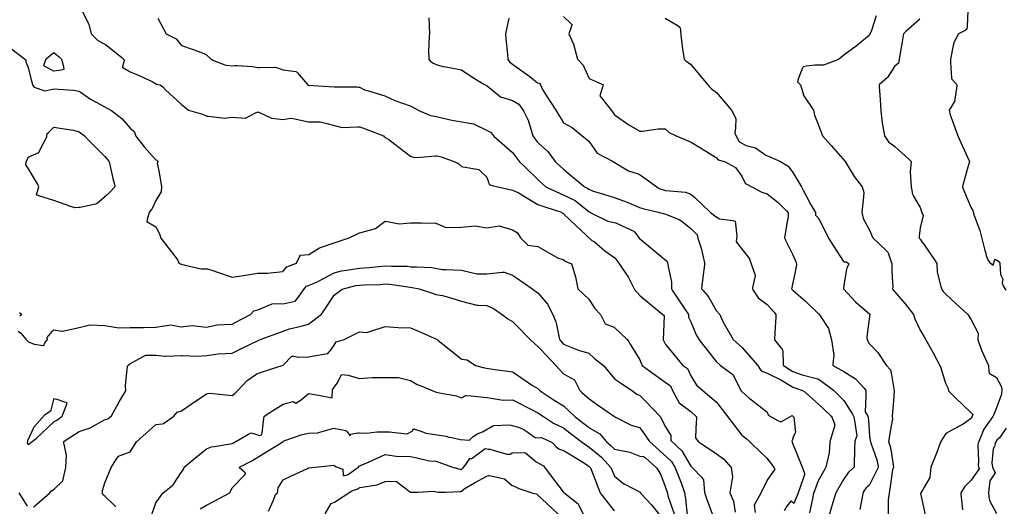
# Model space of a CAD drawing. Units: inches. Extents: x 456874 to 477252, y 5411862 to 5429208.
# Drawn here: x 472746 to 474292, y 5413379 to 5414142 of the extents above; entities that cross this region are included whole.
import ezdxf

# ---------------------------------------------------------------- set-up
doc = ezdxf.new("R2010")
doc.units = ezdxf.units.IN
doc.header["$MEASUREMENT"] = 0
doc.layers.add('GL_CONTOUR_10M', color=7, linetype='Continuous', true_color=0xe9b70b)

msp = doc.modelspace()

# ---------------------------------------------------------------- linework, layer by layer
at = {"layer": 'GL_CONTOUR_10M'}
for points, elevation in [([(472842.236, 5414159.79), (472854.985, 5414134.962), (472858.46, 5414120.074), (472869.144, 5414109.241), (472880.375, 5414103.702), (472881.112, 5414103.14), (472906.05, 5414083.273), (472910.095, 5414079.796), (472910.39, 5414079.413), (472910.259, 5414078.102), (472907.883, 5414067.985), (472907.864, 5414067.552), (472908.268, 5414067.146), (472919.977, 5414060.574), (472930.234, 5414055.984), (472954.391, 5414045.184), (472961.135, 5414040.808), (472967.258, 5414039.811), (472970.963, 5414036.657), (472975.629, 5414032.345), (472999.95, 5414009.839), (473011.34, 5414000.079), (473033.351, 5413993.997), (473040.07, 5413990.986), (473042.849, 5413990.571), (473067.798, 5413987.826), (473079.952, 5413989.423), (473100.919, 5413987.709), (473116.612, 5413995.89), (473120.058, 5413997.451), (473123.809, 5413995.927), (473140.59, 5413988.066), (473142.55, 5413987.621), (473159.924, 5413985.664), (473171.755, 5413987.832), (473175.815, 5413987.057), (473200.021, 5413981.735), (473218.092, 5413981.797), (473228.492, 5413979.186), (473252.743, 5413972.834), (473277.234, 5413974.136), (473280.515, 5413974.032), (473293.203, 5413969.352), (473317.691, 5413960.046), (473318.42, 5413958.435), (473326.017, 5413953.979), (473335.457, 5413946.729), (473360.076, 5413927.852), (473364.627, 5413926.407), (473366.554, 5413926.08), (473375.542, 5413926.749), (473399.402, 5413928.695), (473401.852, 5413928.393), (473407.893, 5413926.983), (473426.756, 5413919.996), (473434.228, 5413916.955), (473435.866, 5413916.176), (473440.067, 5413912.116), (473442.716, 5413911.5), (473467.176, 5413907.095), (473471.092, 5413903.678), (473479.821, 5413895.188), (473482.69, 5413885.775), (473483.592, 5413883.538), (473490.032, 5413881.651), (473495.204, 5413880.38), (473519.897, 5413874.569), (473524.727, 5413872.77), (473528.811, 5413871.073), (473534.73, 5413867.521), (473559.657, 5413852.521), (473572.192, 5413848.296), (473597.095, 5413840.002), (473598.412, 5413838.645), (473599.957, 5413838.05), (473600.873, 5413837.209), (473619.669, 5413819.263), (473644.514, 5413795.593), (473648.629, 5413793.815), (473664.937, 5413779.698), (473680.945, 5413768.652), (473687.19, 5413760.139), (473702.219, 5413737.988), (473710.361, 5413720.821), (473711.737, 5413718.97), (473720.477, 5413709.237), (473729.001, 5413702.104), (473753.491, 5413681.706), (473758.162, 5413678.069), (473757.611, 5413665.047), (473756.389, 5413640.24), (473760.402, 5413632.721), (473766.401, 5413625.308), (473786.744, 5413600.467), (473794.912, 5413594.835), (473800.045, 5413583.39), (473808.998, 5413568.847), (473815.492, 5413563.412), (473839.902, 5413542.827), (473842.545, 5413539.515), (473861.261, 5413515.13), (473880.074, 5413490.374), (473888.247, 5413484.274), (473895.285, 5413477.548), (473919.485, 5413454.504), (473929.6, 5413440.922), (473931.602, 5413437.108), (473919.854, 5413419.955), (473909.625, 5413399.803), (473899.37, 5413380.544), (473901.036, 5413369.158)], 120), ([(474090.713, 5414148.148), (474083.039, 5414123.521), (474080.744, 5414120.127), (474079.754, 5414117.389), (474059.657, 5414100.396), (474040.049, 5414086.408), (474031.949, 5414079.879), (474008.313, 5414070.752), (473995.235, 5414070.684), (473980.86, 5414069.085), (473976.089, 5414068.237), (473974.532, 5414064.911), (473969.067, 5414050.425), (473967.21, 5414044.48), (473971.899, 5414039.922), (473977.616, 5414022.501), (473992.384, 5414000.097), (473994.118, 5413992.298), (473999.928, 5413978.528), (474006.767, 5413959.951), (474020.089, 5413944.841), (474042.248, 5413919.89), (474056.257, 5413896.161), (474068.904, 5413879.76), (474071.374, 5413871.233), (474070.837, 5413864.549), (474068.624, 5413840.064), (474070.364, 5413830.322), (474079.832, 5413812.969), (474085.531, 5413799.833), (474106.633, 5413779.919), (474109.019, 5413777.56), (474109.595, 5413776.669), (474115.508, 5413759.032), (474115.278, 5413754.545), (474115.752, 5413747.056), (474117.3, 5413722.719), (474117.29, 5413722.259), (474115.85, 5413719.988), (474136.659, 5413696.645), (474149.633, 5413679.735), (474151.78, 5413673.215), (474160.003, 5413655.159), (474166.112, 5413644.508), (474180.367, 5413619.631), (474191.125, 5413599.962), (474192.439, 5413595.983), (474200.01, 5413572.068), (474203.821, 5413563.918), (474204.419, 5413559.979), (474214.957, 5413549.664), (474239.903, 5413525.694), (474242.463, 5413522.781), (474241.548, 5413520.202), (474240.199, 5413517.651), (474239.825, 5413517), (474238.776, 5413516.152), (474227.504, 5413507.697), (474224.307, 5413505.965), (474200.319, 5413493.196), (474195.452, 5413486.021), (474192.109, 5413479.793), (474186.467, 5413465.087), (474176.965, 5413440.408), (474175.226, 5413424.415), (474174.982, 5413423.898), (474160.678, 5413399.091), (474163.767, 5413384.792), (474169.061, 5413360.143)], 60), ([(474234.714, 5414156.083), (474233.565, 5414131.958), (474233.106, 5414127.047), (474230.539, 5414125.379), (474220.274, 5414119.836), (474213.196, 5414107.462), (474211.805, 5414101.739), (474207.59, 5414080.074), (474207.751, 5414075.26), (474209.118, 5414050.544), (474209.625, 5414048.784), (474216.921, 5414040.993), (474217.743, 5414039.893), (474217.764, 5414039.385), (474217.691, 5414038.479), (474213.677, 5414013.945), (474205.715, 5414000.103), (474207.203, 5413992.789), (474210.154, 5413984.654), (474219.239, 5413959.917), (474226.164, 5413944.686), (474237.447, 5413919.924), (474233.926, 5413906.956), (474227, 5413882.665), (474226.489, 5413880.536), (474226.567, 5413879.411), (474229.638, 5413871.821), (474239.703, 5413847.932), (474242.713, 5413842.808), (474244.874, 5413835.142), (474253.886, 5413811.662), (474257.641, 5413794.737), (474261.317, 5413780.326), (474262.363, 5413777.499), (474263.413, 5413772.152), (474266.279, 5413765.697), (474269.081, 5413761.995), (474273.043, 5413758.077), (474274.633, 5413757.001), (474277.029, 5413765.876), (474277.647, 5413766.777), (474282.724, 5413763.464), (474284.849, 5413760.412), (474286.016, 5413742.59), (474289.562, 5413735.044), (474288.693, 5413728.838), (474290.413, 5413724.748), (474294.258, 5413717.753)], 40), ([(472963.51, 5414144.373), (472976.557, 5414120.176), (472991.895, 5414111.935), (472999.976, 5414102.373), (473003.881, 5414100.76), (473027.744, 5414091.993), (473039.319, 5414087.373), (473040.933, 5414086.146), (473047.079, 5414080.238), (473049.784, 5414078.893), (473068.335, 5414071.575), (473071.301, 5414070.626), (473079.935, 5414069.883), (473084.152, 5414070.168), (473087.666, 5414070.02), (473112.036, 5414068.872), (473120.178, 5414067.375), (473122.857, 5414067.396), (473147.855, 5414067.794), (473160.038, 5414063.267), (473180.034, 5414060.71), (473180.995, 5414060.209), (473182.522, 5414058.65), (473198.51, 5414040.654), (473199.977, 5414039.618), (473215.192, 5414038.525), (473239.978, 5414036.892), (473250.912, 5414036.885), (473275.463, 5414036.906), (473278.468, 5414036.498), (473280.09, 5414036.038), (473287.97, 5414032.253), (473295.724, 5414029.866), (473319.925, 5414022.492), (473335.208, 5414015.165), (473359.262, 5414006.781), (473363.374, 5414005.083), (473372.912, 5413999.627), (473391.577, 5413991.816), (473400.11, 5413990.147), (473424.725, 5413984.684), (473434.325, 5413982.954), (473458.75, 5413978.722), (473479.445, 5413968.644), (473485.675, 5413965.853), (473490.715, 5413959.614), (473495.175, 5413955.671), (473519.955, 5413933.874), (473530.915, 5413919.434), (473538.327, 5413912.173), (473562.904, 5413888.295), (473572.189, 5413880.01), (473575.386, 5413878.453), (473599.485, 5413867.212), (473618.487, 5413858.656), (473640.295, 5413840.647), (473645.325, 5413838.334), (473669.868, 5413826.065), (473682.329, 5413823.346), (473685.523, 5413821.887), (473710.478, 5413810.303), (473711.85, 5413808.947), (473719.009, 5413799.572), (473737.455, 5413784.142), (473762.388, 5413763.318), (473762.813, 5413762.879), (473763.217, 5413761.41), (473764.536, 5413755.283), (473769.853, 5413730.339), (473769.449, 5413720.074), (473770.762, 5413717.858), (473787.313, 5413692.872), (473796.262, 5413679.923), (473796.59, 5413675.631), (473800.114, 5413668.409), (473808.425, 5413648.134), (473812.994, 5413640.028), (473820.331, 5413630.584), (473839.686, 5413605.886), (473846.777, 5413599.956), (473865.836, 5413585.843), (473866.674, 5413584.44), (473879.206, 5413560.279), (473880.219, 5413558.926), (473891.68, 5413548.441), (473895.024, 5413545.883), (473919.413, 5413527.331), (473920.083, 5413526.413), (473921.621, 5413522.389), (473922.305, 5413521.57), (473936.814, 5413513.604), (473941.216, 5413511.565), (473944.518, 5413513.204), (473959.067, 5413521.592), (473961.609, 5413518.964), (473963.582, 5413498.675), (473964.447, 5413495.218), (473960.701, 5413487.531), (473958.816, 5413482.255), (473958.785, 5413481.066), (473959.515, 5413478.237), (473965.362, 5413463.909), (473975.272, 5413439.088), (473978.314, 5413430.913), (473978.628, 5413428.859), (473976.445, 5413422.59), (473968.034, 5413398.607), (473961.826, 5413383.414), (473958.346, 5413386.555), (473957.374, 5413387.759), (473950.643, 5413379.265), (473946.408, 5413372.046)], 110), ([(473388.618, 5414144.84), (473389.666, 5414120.298), (473389.489, 5414116.235), (473388.292, 5414091.963), (473388.528, 5414083.05), (473388.733, 5414080.21), (473391.008, 5414077.51), (473394.345, 5414074.218), (473401.654, 5414071.529), (473411.437, 5414068.746), (473415.505, 5414067.946), (473439.759, 5414063.228), (473456.188, 5414052.605), (473475.282, 5414040.801), (473480.15, 5414038.159), (473501.126, 5414021.199), (473519.925, 5414015.364), (473529.792, 5414009.735), (473536.439, 5414000.949), (473537.983, 5413998.363), (473544.635, 5413984.418), (473551.947, 5413959.986), (473559.025, 5413950.687), (473561.122, 5413948.449), (473575.458, 5413935.497), (473587.102, 5413919.823), (473590.421, 5413916.566), (473600.008, 5413907.866), (473607.446, 5413901.588), (473631.877, 5413881.027), (473632.949, 5413880.189), (473637.602, 5413877.978), (473639.948, 5413876.177), (473646.764, 5413873.293), (473655.961, 5413870.462), (473679.86, 5413863.144), (473694.297, 5413858.029), (473699.829, 5413856.033), (473719.302, 5413847.495), (473724.463, 5413846.197), (473748.685, 5413840.146), (473760.596, 5413836.904), (473780.326, 5413829.507), (473781.799, 5413828.884), (473784.1, 5413827.181), (473799.451, 5413815.122), (473801.173, 5413813.518), (473809.852, 5413804.638), (473811.155, 5413799.457), (473816.276, 5413784.058), (473821.435, 5413760.637), (473821.261, 5413757.468), (473820.292, 5413749.589), (473817.368, 5413725.204), (473816.995, 5413720.106), (473818.649, 5413717.913), (473827.918, 5413707.486), (473839.985, 5413686.155), (473845.424, 5413680.017), (473849.038, 5413670.957), (473852.489, 5413664.897), (473866.549, 5413640.612), (473881.162, 5413627.463), (473883.439, 5413624.875), (473904.732, 5413600.41), (473910.479, 5413591.274), (473920.061, 5413587.986), (473942.462, 5413576.782), (473959.969, 5413565.964), (473976.862, 5413559.944), (473999.926, 5413539.575), (474019.198, 5413521.581), (474021.215, 5413519.561), (474021.506, 5413518.971), (474024.861, 5413510.068), (474026.082, 5413506.098), (474025.738, 5413504.677), (474018.056, 5413479.89), (474017.16, 5413462.969), (474011.805, 5413440.39), (474010.859, 5413438.342), (473999.899, 5413419.025), (473992.185, 5413397.732), (473991.264, 5413393.439), (473986.039, 5413368.856)], 100), ([(473514.342, 5414144.248), (473508.915, 5414119.999), (473509.622, 5414112.09), (473512.127, 5414087.896), (473512.491, 5414080.7), (473512.88, 5414079.539), (473515.372, 5414076.281), (473519.978, 5414072.574), (473522.131, 5414071.003), (473547.099, 5414052.839), (473559.497, 5414043.322), (473562.379, 5414042.331), (473563.79, 5414039.947), (473567.308, 5414032.634), (473572.54, 5414024.413), (473587.951, 5414000.274), (473600.136, 5413980.498), (473613.569, 5413973.21), (473629.111, 5413960.684), (473639.763, 5413951.717), (473652.798, 5413932.55), (473676.972, 5413919.985), (473701.951, 5413905.13), (473717.408, 5413900.56), (473718.996, 5413899.834), (473726.171, 5413894.678), (473750.349, 5413877.349), (473760.19, 5413874.119), (473766.957, 5413873.551), (473791.574, 5413871.662), (473799.985, 5413868.721), (473806.174, 5413863.064), (473830.868, 5413839.989), (473839.74, 5413832.822), (473845.224, 5413829.866), (473865.975, 5413826.998), (473869.42, 5413826.242), (473870.17, 5413821.826), (473872.021, 5413802.366), (473871.931, 5413798.233), (473871.147, 5413794.313), (473873.259, 5413791.298), (473892.115, 5413766.886), (473892.275, 5413766.457), (473900.999, 5413741.671), (473901.073, 5413740.577), (473900.667, 5413738.478), (473896.749, 5413721.68), (473896.558, 5413720.215), (473896.776, 5413719.703), (473905.516, 5413705.758), (473919.94, 5413695.546), (473930.677, 5413683.235), (473933.546, 5413679.585), (473933.445, 5413675.656), (473931.661, 5413651.67), (473931.479, 5413640.255), (473944.09, 5413624.276), (473944.384, 5413620.697), (473944.818, 5413603.63), (473945.145, 5413600.156), (473948.499, 5413597.717), (473959.98, 5413590.503), (473974.792, 5413585.367), (473999.42, 5413578.856), (474003.43, 5413576.235), (474023.904, 5413561.011), (474040.364, 5413545.028), (474053.567, 5413523.556), (474055.788, 5413519.4), (474056.797, 5413513.784), (474060.754, 5413489.234), (474057.58, 5413481.176), (474056.665, 5413468.373), (474056.43, 5413444.095), (474056.175, 5413440.152), (474047.496, 5413432.413), (474039.803, 5413420.866), (474027.544, 5413399.854), (474023.042, 5413384.941), (474015.785, 5413360.047)], 90), ([(473599.976, 5414147.315), (473611.123, 5414136.784), (473613.588, 5414134.158), (473612.933, 5414131.818), (473608.379, 5414120.01), (473615.924, 5414103.975), (473621.946, 5414080.02), (473630.872, 5414070.797), (473640.214, 5414050.136), (473659.48, 5414041.473), (473662.504, 5414039.827), (473662.056, 5414037.659), (473658.282, 5414026.293), (473657.408, 5414022.955), (473659.745, 5414019.602), (473677.043, 5413997.843), (473680.127, 5413992.831), (473702.589, 5413977.437), (473719.998, 5413967.108), (473724.133, 5413967.496), (473748.824, 5413971.112), (473759.878, 5413970.723), (473766.151, 5413965.348), (473776.876, 5413960.106), (473800.553, 5413949.916), (473824.649, 5413935.476), (473838.812, 5413926.652), (473839.9, 5413925.905), (473843.093, 5413922.16), (473852.792, 5413919.844), (473870.049, 5413910.086), (473879.945, 5413896.904), (473885.468, 5413885.484), (473886.866, 5413884.611), (473911.489, 5413871.632), (473919.978, 5413869.075), (473937.277, 5413855.258), (473950.24, 5413842.223), (473952.844, 5413839.253), (473952.689, 5413833.097), (473951.263, 5413825.069), (473946.941, 5413800.391), (473948.633, 5413796.482), (473959.885, 5413773.544), (473965.153, 5413761.52), (473965.942, 5413757.587), (473963.655, 5413746.644), (473958.333, 5413722.19), (473958.12, 5413720.288), (473960.258, 5413717.814), (473980.437, 5413699.953), (473999.443, 5413681.677), (474000.758, 5413680.735), (474003.184, 5413677.834), (474016.114, 5413657.85), (474020.936, 5413640.1), (474024.413, 5413616.013), (474023.137, 5413602.59), (474023.15, 5413600.106), (474026.282, 5413598.106), (474040.127, 5413590.429), (474058.537, 5413578.926), (474071.936, 5413564.068), (474074.909, 5413560.373), (474074.917, 5413555.285), (474074.739, 5413551.042), (474073.816, 5413527.059), (474077.698, 5413520.16), (474078.18, 5413517.675), (474078.641, 5413513.437), (474080.531, 5413488.867), (474081.329, 5413482.151), (474083.227, 5413476.882), (474092.177, 5413452.094), (474093.854, 5413441.323), (474093.942, 5413439.964), (474092.998, 5413437.695), (474080.711, 5413412.778), (474079.955, 5413411.842), (474074.862, 5413407.5), (474070.618, 5413400.943), (474070.061, 5413398.337), (474065.397, 5413373.94)], 80), ([(473759.967, 5414144.443), (473778.574, 5414133.309), (473782.766, 5414130.47), (473783.586, 5414125.733), (473784.53, 5414117.454), (473787.356, 5414092.701), (473789.777, 5414080.206), (473792.402, 5414077.802), (473799.372, 5414072.421), (473808.163, 5414062.08), (473829.002, 5414037.423), (473832.599, 5414033.542), (473840.317, 5414028.153), (473843.081, 5414024.942), (473864.005, 5414000.054), (473870.472, 5413987.315), (473870.351, 5413972.493), (473869.215, 5413963.561), (473875.409, 5413951.533), (473875.795, 5413950.996), (473876.951, 5413950.278), (473886.817, 5413945.049), (473901.378, 5413940.95), (473917.529, 5413929.829), (473926.418, 5413926.107), (473940.794, 5413919.565), (473952.614, 5413912.399), (473959.897, 5413902.25), (473973.548, 5413880.136), (473975.845, 5413875.731), (473988.237, 5413851.704), (473995.913, 5413839.817), (473995.82, 5413835.663), (474000.094, 5413831.615), (474003.85, 5413824.197), (474016.106, 5413799.634), (474023.43, 5413788.134), (474039.559, 5413763.14), (474040.47, 5413762.624), (474044.438, 5413762.138), (474048.041, 5413759.445), (474044.884, 5413752.25), (474044.472, 5413750.16), (474040.014, 5413725.932), (474039.668, 5413719.86), (474058.232, 5413699.739), (474080.981, 5413680.45), (474079.536, 5413668.876), (474076.229, 5413644.834), (474076.251, 5413643.691), (474077.043, 5413640.102), (474080.169, 5413634.219), (474093.728, 5413620.348), (474106.587, 5413600.098), (474113.268, 5413593.24), (474114.827, 5413585.226), (474119.186, 5413560.32), (474118.068, 5413544.466), (474116.185, 5413520.294), (474116.489, 5413516.28), (474114.575, 5413505.017), (474110.452, 5413480.811), (474113.079, 5413472.911), (474114.356, 5413464.998), (474118.076, 5413440.365), (474116.482, 5413436.15), (474113.258, 5413413.818), (474109.577, 5413389.253), (474109.584, 5413385.075), (474109.795, 5413360.086)], 70), ([(474159.352, 5414142.721), (474137.469, 5414123.516), (474133.689, 5414119.927), (474131.829, 5414107.613), (474130.202, 5414098.561), (474125.919, 5414074.156), (474119.887, 5414068.572), (474108.747, 5414051.323), (474095.481, 5414039.892), (474095.48, 5414037.123), (474097.082, 5414017.093), (474098.063, 5413999.399), (474100.392, 5413980.334), (474103.846, 5413960.11), (474110.504, 5413950.576), (474120.36, 5413943.497), (474142.018, 5413923.599), (474145.629, 5413919.96), (474144.08, 5413903.672), (474146.038, 5413880.033), (474148.162, 5413868.575), (474149.683, 5413865.472), (474159.963, 5413847.383), (474162.358, 5413839.759), (474164.711, 5413834.931), (474160.038, 5413815.749), (474158.606, 5413802.608), (474158.646, 5413799.887), (474159.067, 5413798.892), (474160.093, 5413797.816), (474162.864, 5413793.842), (474166.64, 5413788.394), (474183.469, 5413764.106), (474186.193, 5413759.818), (474186.494, 5413746.33), (474192.416, 5413723.509), (474193.86, 5413719.086), (474196.248, 5413715.785), (474199.959, 5413712.02), (474209.932, 5413702.77), (474234.884, 5413679.619), (474237.148, 5413676.586), (474239.907, 5413671.65), (474250.789, 5413650.686), (474250.275, 5413639.995), (474256.355, 5413623.659), (474267.395, 5413599.991), (474267.824, 5413590.315), (474268.142, 5413587.973), (474279.803, 5413581.189), (474287.233, 5413567.286), (474288.165, 5413562.534), (474287.486, 5413554.963), (474280.037, 5413533.178), (474275.571, 5413522.775), (474274.027, 5413519.58), (474260.111, 5413500.19), (474250.931, 5413478.097), (474250.611, 5413475.696), (474250.642, 5413474.823), (474251.652, 5413450.015), (474251.023, 5413443.201), (474251.345, 5413440.655), (474252.606, 5413437.661), (474240.121, 5413419.827), (474229.781, 5413409.639), (474223.707, 5413399.923), (474223.744, 5413398.481), (474226.349, 5413373.608)], 50), ([(472731.501, 5414097.791), (472756.026, 5414079.319), (472756.267, 5414075.851), (472759.686, 5414067.397), (472764.496, 5414047.995), (472766.71, 5414040.524), (472767.216, 5414039.057), (472769.409, 5414036.306), (472785.894, 5414030.379), (472800.587, 5414033.424), (472806.889, 5414033.129), (472831.662, 5414031.756), (472839.452, 5414030.14), (472841.246, 5414029.163), (472857.601, 5414017.542), (472866.456, 5414012.718), (472890.754, 5413999.685), (472907.05, 5413986.931), (472919.916, 5413971.902), (472926.156, 5413966.853), (472926.745, 5413965.923), (472928.828, 5413959.589), (472941.998, 5413942.775), (472959.535, 5413922.822), (472961.812, 5413921.727), (472963.634, 5413919.977), (472962.475, 5413917.482), (472962.519, 5413917.038), (472964.677, 5413905.215), (472969.285, 5413880.364), (472968.558, 5413872.333), (472967.732, 5413870.528), (472960.148, 5413858.707), (472954.271, 5413845.91), (472949.892, 5413839.901), (472946.585, 5413828.74), (472946.021, 5413825.832), (472959.966, 5413817.306), (472966.064, 5413806.116), (472968.192, 5413799.696), (472975.63, 5413789.999), (472994.815, 5413765.214), (472996.446, 5413760.144), (472998.192, 5413759.41), (473006.27, 5413757.323), (473031.204, 5413751.374), (473039.385, 5413751.559), (473041.541, 5413751.166), (473051.154, 5413748.517), (473055.609, 5413746.908), (473079.977, 5413738.11), (473100.826, 5413741.276), (473119.881, 5413744.599), (473135.636, 5413744.371), (473159.384, 5413747.354), (473160.318, 5413747.876), (473166.078, 5413754.304), (473181.07, 5413760.234), (473185.622, 5413770.448), (473187.033, 5413773.005), (473200.152, 5413773.821), (473217.374, 5413784.375), (473240.177, 5413792.424), (473263.497, 5413800.135), (473279.891, 5413807.647), (473280.401, 5413807.809), (473304.927, 5413814.764), (473320.03, 5413826.143), (473323.969, 5413825.617), (473342.162, 5413822.106), (473360.557, 5413823.346), (473376.508, 5413823.422), (473399.974, 5413822.827), (473414.637, 5413816.888), (473416.791, 5413816.295), (473439.964, 5413816.518), (473461.268, 5413818.692), (473479.965, 5413815.608), (473498.964, 5413818.823), (473519.897, 5413812.34), (473527.792, 5413807.785), (473532.671, 5413799.874), (473544.229, 5413788.458), (473559.961, 5413786.51), (473567.36, 5413782.28), (473591.499, 5413768.108), (473599.856, 5413765.935), (473603.601, 5413762.676), (473612.501, 5413759.447), (473613.812, 5413755.935), (473619.094, 5413738.907), (473622.723, 5413720.171), (473639.95, 5413704.042), (473649.21, 5413689.226), (473658.163, 5413679.926), (473665.475, 5413665.365), (473679.916, 5413660.069), (473700.137, 5413640.399), (473702.54, 5413636.829), (473704.583, 5413633.481), (473719.701, 5413608.604), (473723.756, 5413600.013), (473735.159, 5413591.505), (473759.526, 5413573.655), (473767.936, 5413568.146), (473771.818, 5413559.64), (473781.481, 5413541.382), (473799.874, 5413527.735), (473808.35, 5413519.928), (473808.696, 5413519.04), (473808.652, 5413515.761), (473808.439, 5413511.63), (473807.171, 5413487.538), (473807.457, 5413486.506), (473808.621, 5413484.728), (473812.17, 5413480.027), (473815.355, 5413477.891), (473839.997, 5413462.041), (473851.948, 5413452.982), (473863.473, 5413439.991), (473865.281, 5413425.208), (473861.012, 5413400.208), (473867.043, 5413387.209), (473869.653, 5413369.524)], 130), ([(472744.144, 5413653.501), (472748.534, 5413650.753), (472755.902, 5413641.244), (472760.559, 5413637.008), (472769.221, 5413633.171), (472783.681, 5413630.906), (472784.145, 5413631.372), (472786.179, 5413635.508), (472790.145, 5413640.494), (472789.677, 5413643.449), (472797.623, 5413652.905), (472800.328, 5413655.653), (472812.534, 5413653.669), (472813.639, 5413653.686), (472815.799, 5413654.085), (472839.987, 5413659.242), (472856.596, 5413663.38), (472879.933, 5413662.558), (472902.115, 5413658.619), (472920.145, 5413659.612), (472940.717, 5413659.477), (472959.974, 5413659.705), (472983.506, 5413663.495), (473000.015, 5413660.269), (473017.302, 5413662.608), (473039.993, 5413659.87), (473056.65, 5413663.447), (473080.037, 5413664.834), (473084.495, 5413667.035), (473108.658, 5413679.847), (473114.022, 5413685.705), (473120.307, 5413687.131), (473142.65, 5413696.618), (473144.734, 5413696.853), (473160.045, 5413696.756), (473174.333, 5413699.679), (473179.162, 5413700.912), (473182.08, 5413704.588), (473193.6, 5413720.65), (473196.736, 5413724.252), (473207.901, 5413728.322), (473215.351, 5413732.26), (473240.022, 5413745.345), (473251.574, 5413748.266), (473255.651, 5413748.927), (473279.865, 5413752.662), (473287.234, 5413752.957), (473295.148, 5413753.678), (473319.963, 5413755.941), (473330.144, 5413755.829), (473354.797, 5413755.444), (473360.637, 5413754.725), (473369.439, 5413754.408), (473393.577, 5413753.536), (473409.63, 5413750.504), (473415.138, 5413750.27), (473439.991, 5413749.33), (473464.201, 5413743.674), (473479.941, 5413743.508), (473503.797, 5413746.182), (473506.399, 5413746.382), (473507.064, 5413746.214), (473520.032, 5413741.235), (473526.266, 5413737.053), (473550.638, 5413720.4), (473560.11, 5413712.988), (473574.826, 5413695.97), (473583.625, 5413680.024), (473588.338, 5413668.223), (473589.136, 5413664.196), (473593.6, 5413640.356), (473599.713, 5413633.925), (473602.484, 5413632.445), (473623.469, 5413623.581), (473639.916, 5413619.314), (473648.825, 5413610.804), (473662.994, 5413599.911), (473680.076, 5413579.12), (473691.244, 5413571.36), (473709.141, 5413559.793), (473715.259, 5413554.933), (473719.9, 5413552.582), (473728.086, 5413544.405), (473752.091, 5413519.868), (473760.407, 5413503.737), (473768.492, 5413489.99), (473768.579, 5413482.05), (473785.953, 5413465.751), (473799.893, 5413441.9), (473803.352, 5413438.826), (473816.764, 5413424.411), (473820.019, 5413420.578), (473821.589, 5413400.517), (473824.737, 5413391.435), (473833.473, 5413366.965)], 140), ([(472768.434, 5413378.371), (472769.533, 5413379.278), (472793.259, 5413399.66), (472796.596, 5413403.485), (472800.479, 5413406.107), (472814.063, 5413418.906), (472818.822, 5413440.093), (472820.036, 5413459.29), (472815.703, 5413478.534), (472815.556, 5413479.945), (472815.92, 5413480.36), (472819.629, 5413483.015), (472839.959, 5413496.137), (472857.268, 5413502.252), (472879.531, 5413514.677), (472884.615, 5413516.047), (472890.689, 5413520.719), (472902.644, 5413542.837), (472913.314, 5413559.877), (472912.649, 5413567.564), (472913.247, 5413573.93), (472915.804, 5413598.446), (472916.073, 5413599.788), (472919.504, 5413602.265), (472940.517, 5413613.974), (472943.576, 5413615.584), (472944.634, 5413615.87), (472959.972, 5413615.856), (472974.316, 5413614.274), (472975.718, 5413614.324), (473000.002, 5413615.637), (473001.469, 5413615.589), (473025.823, 5413614.459), (473040.14, 5413615.536), (473058.084, 5413618.278), (473080.048, 5413618.919), (473095.873, 5413626.759), (473120.666, 5413639.099), (473125.314, 5413640.844), (473149.979, 5413650.032), (473169.847, 5413657.037), (473188.438, 5413661.334), (473199.873, 5413664.391), (473220.251, 5413680.138), (473223.899, 5413685.553), (473240.05, 5413710.28), (473252.775, 5413719.659), (473273.91, 5413725), (473279.972, 5413725.966), (473288.013, 5413726.259), (473312.778, 5413727.062), (473320.015, 5413727.688), (473326.949, 5413727.585), (473334.62, 5413726.472), (473359.316, 5413722.524), (473362.524, 5413722.266), (473373.801, 5413719.993), (473393.146, 5413713.697), (473399.927, 5413711.039), (473410.405, 5413709.317), (473415.786, 5413707.803), (473439.977, 5413700.838), (473464.23, 5413694.65), (473466.32, 5413694.277), (473479.998, 5413693.858), (473489.992, 5413688.97), (473504.034, 5413679.751), (473512.883, 5413672.864), (473519.988, 5413669.029), (473524.26, 5413664.754), (473548.289, 5413640.189), (473560.457, 5413628.938), (473564.324, 5413624.905), (473588.057, 5413600.026), (473600.097, 5413586.818), (473617.15, 5413577.163), (473625.829, 5413560.477), (473628.791, 5413557.551), (473640.409, 5413547.618), (473655.283, 5413537.183), (473679.993, 5413519.885), (473681.648, 5413519.012), (473706.278, 5413506.045), (473719.597, 5413502.399), (473722.05, 5413499.318), (473735.333, 5413480.671), (473745.035, 5413471.742), (473769.588, 5413449.474), (473775.405, 5413439.368), (473784.699, 5413415.872), (473790.23, 5413400.4), (473791.384, 5413390.466), (473794.167, 5413365.61)], 150), ([(472746.309, 5413682.679), (472749.709, 5413680.027), (472746.469, 5413676.97)], 140), ([(472897.568, 5413378.219), (472893.935, 5413381.82), (472880.527, 5413394.5), (472877.986, 5413396.491), (472877.396, 5413397.721), (472876.516, 5413398.766), (472876.362, 5413400.771), (472876.585, 5413403.796), (472880.156, 5413415.937), (472889.922, 5413439.991), (472897.928, 5413452.56), (472901.507, 5413457.654), (472919.865, 5413464.192), (472929.923, 5413479.987), (472934.84, 5413484.591), (472959.508, 5413506.883), (472960.539, 5413507.336), (472970.018, 5413508.444), (472972.165, 5413508.993), (472988.704, 5413520.198), (472993.831, 5413526.539), (473000.49, 5413528.681), (473015.537, 5413538.982), (473039.885, 5413555.458), (473044.664, 5413556.15), (473055.596, 5413555.131), (473079.989, 5413552.969), (473084.165, 5413555.989), (473088.358, 5413559.98), (473103.751, 5413576.257), (473118.822, 5413586.62), (473121.439, 5413587.897), (473135.292, 5413592.226), (473160.01, 5413600.059), (473173.5, 5413614.685), (473176.71, 5413614.565), (473184.435, 5413612.97), (473200.044, 5413613.368), (473205.521, 5413614.308), (473229.947, 5413618.821), (473232.389, 5413621.047), (473234.39, 5413623.541), (473240.234, 5413631.447), (473243.53, 5413636.871), (473254.421, 5413640.062), (473255.884, 5413640.756), (473280.034, 5413652.829), (473291.494, 5413651.611), (473295.909, 5413652.946), (473320.084, 5413660.877), (473340.417, 5413659.563), (473359.885, 5413659.068), (473372.579, 5413653.406), (473397.33, 5413642.633), (473401.235, 5413641.195), (473403.228, 5413639.144), (473415.224, 5413629.535), (473439.595, 5413610.144), (473440.599, 5413609.754), (473448.958, 5413608.831), (473462.138, 5413599.976), (473476.08, 5413595.987), (473492.53, 5413593.743), (473517.084, 5413590.389), (473519.968, 5413589.863), (473521.173, 5413589.15), (473526.413, 5413585.641), (473551.321, 5413568.686), (473559.944, 5413563.514), (473563.404, 5413559.996), (473566.576, 5413557.832), (473585.318, 5413545.469), (473599.924, 5413536.652), (473618.569, 5413519.479), (473638.85, 5413503.35), (473640.549, 5413502.122), (473656.967, 5413492.521), (473667.766, 5413479.989), (473674.578, 5413474.407), (473680.082, 5413468.768), (473704.41, 5413464.12), (473719.766, 5413457.669), (473725.903, 5413457.222), (473728.799, 5413454.881), (473746.609, 5413438.78), (473752.745, 5413428.184), (473759.759, 5413409.941), (473763.384, 5413399.814), (473764.131, 5413395.17), (473767.69, 5413385.048), (473776.524, 5413360.057)], 160), ([(472951.98, 5413360.089), (472960.005, 5413384.589), (472971.276, 5413399.624), (472987.191, 5413412.646), (472999.747, 5413431.826), (473003.508, 5413436.586), (473004.494, 5413440.235), (473014.871, 5413448.816), (473039.857, 5413468.992), (473047.485, 5413472.215), (473055.373, 5413473.538), (473079.861, 5413477.521), (473082.097, 5413478.526), (473105.413, 5413491.99), (473109.831, 5413494.291), (473123.696, 5413490.099), (473125.479, 5413490.53), (473127.164, 5413493.464), (473129.765, 5413517.281), (473130.236, 5413519.839), (473130.657, 5413520.254), (473134.994, 5413523.257), (473159.964, 5413539.306), (473175.821, 5413543.111), (473180.094, 5413540.808), (473188.457, 5413545.728), (473200.074, 5413556.013), (473215.667, 5413553.381), (473236.835, 5413548.936), (473237.752, 5413562.356), (473238.335, 5413563.48), (473245.359, 5413572.7), (473251.632, 5413585.938), (473262.007, 5413584.838), (473280.017, 5413579.191), (473299.665, 5413580.877), (473319.909, 5413581.205), (473341.263, 5413581.12), (473359.945, 5413576.089), (473370.526, 5413570.235), (473375.145, 5413568.238), (473400.056, 5413557.737), (473407.92, 5413556.348), (473432.142, 5413552.25), (473439.953, 5413549.095), (473446.632, 5413552.627), (473447.68, 5413552.834), (473455.113, 5413552.217), (473479.986, 5413549.855), (473480.523, 5413549.771), (473505.299, 5413545.457), (473520.012, 5413546.14), (473524.41, 5413544.014), (473548.699, 5413531.444), (473559.865, 5413525.425), (473568.691, 5413519.968), (473584.568, 5413509.34), (473599.981, 5413502.161), (473603.354, 5413499.622), (473628.005, 5413480.46), (473640.189, 5413471.894), (473656.645, 5413458.692), (473659.58, 5413455.863), (473674.347, 5413439.659), (473680.029, 5413426.335), (473694.758, 5413414.462), (473695.281, 5413414.154), (473720.277, 5413400.995), (473721.737, 5413398.864), (473738.397, 5413381.47), (473753.114, 5413363.034)], 170), ([(473029.559, 5413375.237), (473039.598, 5413380.645), (473051.792, 5413386.971), (473076.616, 5413399.995), (473080.172, 5413407.9), (473098.624, 5413427.035), (473101.597, 5413430.468), (473099.604, 5413432.528), (473092.118, 5413438.814), (473091.091, 5413439.941), (473091.408, 5413440.211), (473111, 5413450.096), (473135.373, 5413465.275), (473159.424, 5413480.11), (473160.273, 5413481.053), (473164.408, 5413482.551), (473188.482, 5413491.005), (473199.876, 5413493.486), (473214.248, 5413494.147), (473215.644, 5413494.532), (473239.789, 5413501.763), (473253.12, 5413498.967), (473258.247, 5413497.621), (473260.747, 5413495.933), (473263.223, 5413492.888), (473264.896, 5413489.744), (473266.114, 5413491.884), (473277.225, 5413494.09), (473279.348, 5413494.357), (473291.641, 5413493.697), (473307.143, 5413495.852), (473326.868, 5413495.816), (473330.742, 5413495.424), (473354.956, 5413492.714), (473362.382, 5413496.776), (473364.915, 5413500.353), (473365.553, 5413500.361), (473369.322, 5413498.811), (473375.318, 5413497.291), (473383.857, 5413493.77), (473391.47, 5413492.574), (473415.817, 5413488.772), (473420.048, 5413487.536), (473424.823, 5413486.74), (473437.94, 5413483.772), (473451.803, 5413482.866), (473452.423, 5413482.923), (473452.924, 5413483.303), (473457.738, 5413488.088), (473464.413, 5413492.44), (473472.754, 5413495.781), (473489.421, 5413505.43), (473490.67, 5413505.527), (473515.15, 5413506.957), (473517.435, 5413506.156), (473529.677, 5413503.287), (473533.308, 5413501.56), (473537.956, 5413499.196), (473542.655, 5413496.212), (473554.681, 5413487.249), (473556.469, 5413486.582), (473565.43, 5413486.763), (473582.161, 5413479.076), (473583.686, 5413477.696), (473587.972, 5413472.633), (473592.865, 5413469.279), (473593.992, 5413468.642), (473599.992, 5413466.606), (473601.275, 5413465.893), (473608.875, 5413461.347), (473633.17, 5413446.686), (473639.891, 5413442.007), (473641.186, 5413440.97), (473642.52, 5413439.179), (473647.184, 5413427.309), (473656.631, 5413402.913), (473658.446, 5413398.842), (473660.623, 5413395.971), (473679.776, 5413371.674)], 180), ([(474294.843, 5413501.691), (474284.303, 5413486.293), (474280.177, 5413482.439), (474279.196, 5413481.175), (474277.044, 5413476.547), (474277.835, 5413476.703), (474276.555, 5413472.672), (474274.845, 5413469.342), (474272.583, 5413447.294), (474273.42, 5413440.133), (474277.803, 5413431.384), (474269.42, 5413418.841), (474267.049, 5413400.587), (474267.92, 5413393.802), (474269.03, 5413388.297), (474279.878, 5413367.641)], 40), ([(473137.279, 5413371.54), (473144.839, 5413388.74), (473148.255, 5413397.286), (473151.245, 5413400.06), (473152.451, 5413407.803), (473160.161, 5413420.264), (473173.299, 5413426.641), (473198.101, 5413438.387), (473199.952, 5413439.57), (473215.508, 5413441.05), (473239.801, 5413443.282), (473243.116, 5413441.132), (473253.955, 5413437.179), (473254.224, 5413427.69), (473254.373, 5413427.113), (473256.178, 5413427.332), (473260.778, 5413428.283), (473261.889, 5413428.77), (473275.8, 5413438.601), (473277.622, 5413439.645), (473280.096, 5413442.623), (473283.985, 5413443.774), (473295.069, 5413448.826), (473319.962, 5413460.034), (473337.644, 5413457.586), (473359.988, 5413457.189), (473365.405, 5413455.959), (473389.596, 5413450.214), (473399.867, 5413449.514), (473404.651, 5413448.085), (473425.821, 5413440.602), (473439.796, 5413436.545), (473442.554, 5413439.093), (473446.841, 5413444.651), (473453.115, 5413454.11), (473455.086, 5413453.822), (473456.211, 5413453.936), (473456.799, 5413454.304), (473477.284, 5413469.493), (473482.445, 5413468.544), (473485.002, 5413468.496), (473487.492, 5413467.796), (473511.921, 5413460.788), (473516.17, 5413460.631), (473519.523, 5413462.617), (473520.568, 5413462.961), (473538.457, 5413463.563), (473540.309, 5413462.767), (473557.376, 5413448.941), (473568.584, 5413442.461), (473580.68, 5413426.294), (473599.412, 5413401.638), (473600.666, 5413400.375), (473623.169, 5413382.892), (473631.391, 5413365.801)], 190), ([(473225.826, 5413367.037), (473235.279, 5413383.398), (473240.409, 5413385.486), (473242.189, 5413386.602), (473266.342, 5413402.413), (473270.401, 5413404.358), (473276.25, 5413405.619), (473279.439, 5413407.78), (473280.539, 5413408.224), (473283.902, 5413408.779), (473307.797, 5413412.388), (473319.995, 5413418.123), (473325.527, 5413418.211), (473338.065, 5413417.804), (473359.835, 5413400.975), (473364.573, 5413400.971), (473371.631, 5413401.32), (473396.233, 5413402.519), (473403.375, 5413400.929), (473414.873, 5413401.298), (473439.113, 5413402.305), (473440.045, 5413402.74), (473444.272, 5413406.561), (473460.588, 5413415.896), (473479.781, 5413426.222), (473482.265, 5413427.329), (473483.348, 5413427.435), (473507.4, 5413422.018), (473519.64, 5413411.861), (473522.495, 5413410.317), (473530.093, 5413407.05), (473550.652, 5413399.895), (473557.081, 5413398.309), (473558.076, 5413397.764), (473574.297, 5413382.678), (473599.249, 5413359.81)], 200), ([(472744.919, 5413399.92), (472758.248, 5413378.976)], 150)]:
    msp.add_lwpolyline(points, dxfattribs=dict(at, elevation=elevation))
for points, elevation in [([(472815.912, 5414064.037), (472811.413, 5414062.945), (472800.002, 5414061.171), (472786.034, 5414068.864), (472784.137, 5414070.106), (472784.161, 5414070.702), (472788.042, 5414080.74), (472797.981, 5414089.12), (472799.585, 5414090.295), (472800.009, 5414090.491), (472800.438, 5414090.282), (472808.299, 5414083.823), (472812.292, 5414080.194), (472815.13, 5414068.722)], 130), ([(472892.819, 5413893.105), (472895.738, 5413882.077), (472895.935, 5413880.734), (472895.66, 5413880.247), (472888.505, 5413872.161), (472883.138, 5413867.025), (472879.665, 5413863.784), (472868.124, 5413854.1), (472866.788, 5413853.135), (472865.343, 5413852.738), (472841.523, 5413847.756), (472839.419, 5413847.419), (472833.123, 5413847.15), (472825.01, 5413849.829), (472800.161, 5413858.493), (472776.561, 5413866.019), (472773.019, 5413867.517), (472776.66, 5413880.147), (472774.296, 5413884.761), (472760.539, 5413908.463), (472756.392, 5413914.56), (472756.433, 5413919.256), (472759.041, 5413924.846), (472759.963, 5413926.283), (472776.602, 5413933.875), (472779.024, 5413939.737), (472788.362, 5413957.493), (472788.957, 5413959.142), (472789.813, 5413963.859), (472791.59, 5413965.199), (472799.706, 5413973.074), (472800.585, 5413973.357), (472803.698, 5413973.04), (472806.201, 5413972.689), (472830.912, 5413968.973), (472839.938, 5413966.199), (472848.002, 5413959.928), (472856.111, 5413951.705), (472879.934, 5413927.307), (472886.476, 5413920.023), (472887.476, 5413916.995)], 140), ([(472800.155, 5413511.532), (472800.644, 5413511.712), (472804.654, 5413514.263), (472813.388, 5413520.497), (472819.507, 5413536.573), (472820.846, 5413541.056), (472817.422, 5413542.432), (472805.332, 5413546.236), (472800.231, 5413547.481), (472799.096, 5413544.257), (472795.292, 5413529.954), (472794.623, 5413528.326), (472793.946, 5413527.709), (472791.375, 5413525.559), (472785.684, 5413521.743), (472768.767, 5413503.098), (472758.875, 5413481.508), (472758.646, 5413481.173), (472758.283, 5413477.772), (472759.873, 5413475.812), (472761.933, 5413477.255), (472772.282, 5413485.366)], 140)]:
    msp.add_lwpolyline(points, close=True, dxfattribs=dict(at, elevation=elevation))

doc.saveas('drawing.dxf')
